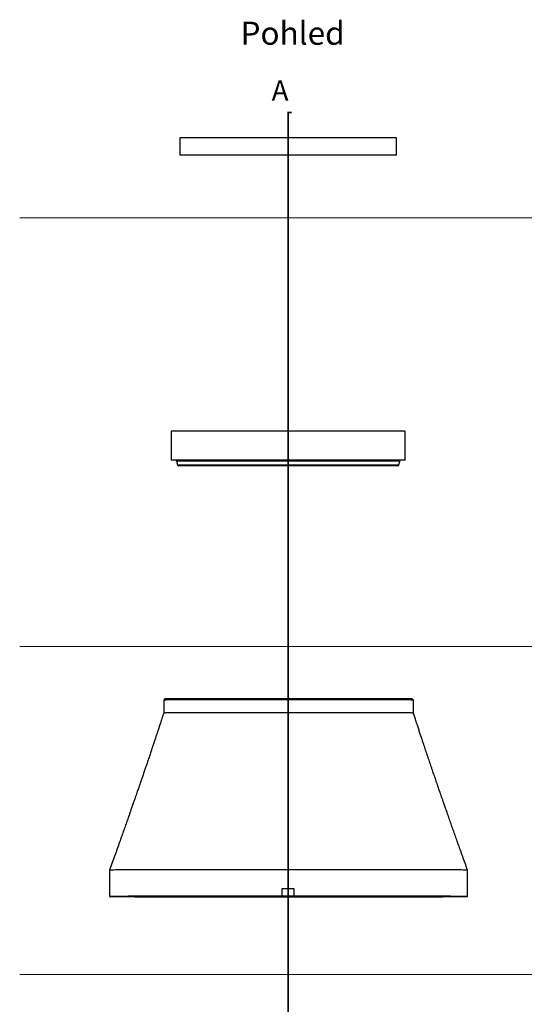
# Model space of a CAD drawing. Units: millimetres. Extents: x 89 to 7158, y 168 to 7717.
# Drawn here: x 89 to 1836, y 3981 to 7392 of the extents above; entities that cross this region are included whole.
import ezdxf

# ---------------------------------------------------------------- set-up
doc = ezdxf.new("R2010")
doc.units = ezdxf.units.MM
doc.linetypes.add('PHANTOM', pattern=[12.7, 6.35, -1.27, 1.27, -1.27, 1.27, -1.27])
doc.styles.add('SLDTEXTSTYLE0', font='ISOCP', dxfattribs={"width": 0.96})
doc.styles.add('SLDTEXTSTYLE2', font='TXT', dxfattribs={"width": 0.75})

msp = doc.modelspace()

# ---------------------------------------------------------------- linework, layer by layer
at = {"color": 7, "linetype": 'PHANTOM', "lineweight": 35}
msp.add_line((1018.532, 7072.296), (1018.532, 1023.426), dxfattribs=at)
at = {"color": 7, "linetype": 'Continuous', "lineweight": 35}
msp.add_line((1030.664, 7070.296), (1018.532, 7070.296), dxfattribs=at)
at = {"color": 7, "linetype": 'Continuous', "lineweight": 25}
for p, q in [((643.532, 6982.995), (643.532, 6922.995)), ((1048.069, 6982.995), (643.532, 6982.995)), ((1393.532, 6982.995), (1048.069, 6982.995)), ((1393.532, 6922.995), (1393.532, 6982.995)), ((1048.069, 6922.995), (643.532, 6922.995)), ((1393.532, 6922.995), (1048.069, 6922.995)), ((613.532, 5966.447), (613.532, 5866.447)), ((1111.297, 5966.447), (613.532, 5966.447)), ((1423.532, 5966.447), (1111.297, 5966.447)), ((1423.532, 5866.447), (1423.532, 5966.447)), ((1111.297, 5866.447), (613.532, 5866.447)), ((1423.532, 5866.447), (1111.297, 5866.447)), ((631.979, 5862.66), (635.085, 5850.234)), ((1397.128, 5846.447), (639.936, 5846.447)), ((1401.979, 5850.234), (1405.085, 5862.66)), ((592.42, 5040.303), (587.42, 5035.303)), ((587.42, 5035.301), (587.42, 4990.301)), ((1452.419, 5035.303), (1447.419, 5040.303)), ((1452.42, 4990.301), (1452.42, 5035.301)), ((399.92, 4446.361), (399.92, 4354.92)), ((1639.92, 4354.92), (1639.92, 4446.361)), ((997.007, 4380.91), (997.007, 4356.185)), ((1039.3, 4380.907), (997.007, 4380.907)), ((1039.3, 4356.185), (1039.3, 4380.911)), ((997.007, 4356.185), (997.007, 4356.182)), ((997.007, 4356.182), (1039.3, 4356.182)), ((1039.3, 4356.182), (1039.3, 4356.185))]:
    msp.add_line(p, q, dxfattribs=at)
at = {"color": 7, "linetype": 'Continuous', "lineweight": 18}
for p, q in [((6217.445, 6705.986), (88.689, 6705.986)), ((88.689, 5221.203), (6217.445, 5221.203)), ((6830.112, 4084.663), (88.689, 4084.663))]:
    msp.add_line(p, q, dxfattribs=at)
at = {"color": 1, "linetype": 'Continuous', "lineweight": 25}
for p, q in [((1405.085, 5862.66), (631.979, 5862.66)), ((635.085, 5850.234), (1106.36, 5850.234)), ((1106.36, 5850.234), (1401.979, 5850.234))]:
    msp.add_line(p, q, dxfattribs=at)
at = {"color": 7, "linetype": 'Continuous', "lineweight": 25, "flags": 128}
for points in [[(1452.42, 5035.301), (1452.243, 5035.326), (1451.714, 5035.352), (1450.833, 5035.377), (1449.6, 5035.402), (1448.017, 5035.427), (1446.085, 5035.452), (1443.805, 5035.477), (1441.18, 5035.501), (1438.211, 5035.526), (1434.9, 5035.55), (1431.251, 5035.574), (1427.267, 5035.598), (1422.951, 5035.622), (1418.305, 5035.645), (1413.335, 5035.668), (1408.044, 5035.691), (1402.437, 5035.713), (1396.517, 5035.736), (1390.29, 5035.757), (1383.762, 5035.779), (1376.936, 5035.8), (1369.819, 5035.82), (1362.417, 5035.841), (1354.736, 5035.86), (1346.781, 5035.88), (1338.56, 5035.898), (1330.079, 5035.917), (1321.345, 5035.935), (1312.365, 5035.952), (1303.147, 5035.969), (1293.697, 5035.985), (1284.025, 5036.001), (1274.137, 5036.016), (1264.041, 5036.03), (1253.747, 5036.044), (1243.261, 5036.058), (1232.594, 5036.07), (1221.753, 5036.082), (1210.748, 5036.094), (1199.587, 5036.105), (1188.279, 5036.115), (1176.834, 5036.124), (1165.261, 5036.133), (1153.569, 5036.141), (1141.769, 5036.149), (1129.869, 5036.156), (1117.879, 5036.162), (1105.81, 5036.167), (1093.67, 5036.172), (1081.471, 5036.176), (1069.221, 5036.179), (1056.931, 5036.181), (1044.61, 5036.183), (1032.27, 5036.184), (1019.92, 5036.185), (1007.569, 5036.184), (995.229, 5036.183), (982.908, 5036.181), (970.618, 5036.179), (958.368, 5036.176), (946.169, 5036.172), (934.029, 5036.167), (921.96, 5036.162), (909.97, 5036.156), (898.07, 5036.149), (886.27, 5036.141), (874.578, 5036.133), (863.005, 5036.124), (851.56, 5036.115), (840.253, 5036.105), (829.091, 5036.094), (818.086, 5036.082), (807.245, 5036.07), (796.578, 5036.058), (786.092, 5036.044), (775.798, 5036.03), (765.702, 5036.016), (755.814, 5036.001), (746.142, 5035.985), (736.692, 5035.969), (727.474, 5035.952), (718.494, 5035.935), (709.76, 5035.917), (701.279, 5035.898), (693.058, 5035.88), (685.103, 5035.86), (677.422, 5035.841), (670.02, 5035.82), (662.903, 5035.8), (656.077, 5035.779), (649.549, 5035.757), (643.322, 5035.736), (637.402, 5035.713), (631.795, 5035.691), (626.504, 5035.668), (621.534, 5035.645), (616.888, 5035.622), (612.572, 5035.598), (608.588, 5035.574), (604.939, 5035.55), (601.628, 5035.526), (598.659, 5035.501), (596.034, 5035.477), (593.754, 5035.452), (591.822, 5035.427), (590.239, 5035.402), (589.006, 5035.377), (588.125, 5035.352), (587.596, 5035.326), (587.42, 5035.301), (587.42, 5035.301)], [(592.42, 5040.303), (592.595, 5040.326), (593.123, 5040.351), (594.002, 5040.376), (595.232, 5040.401), (596.811, 5040.426), (598.738, 5040.451), (601.012, 5040.475), (603.631, 5040.5), (606.592, 5040.524), (609.894, 5040.548), (613.533, 5040.572), (617.506, 5040.596), (621.811, 5040.619), (626.444, 5040.643), (631.4, 5040.665), (636.676, 5040.688), (642.268, 5040.71), (648.17, 5040.732), (654.378, 5040.754), (660.888, 5040.775), (667.692, 5040.796), (674.787, 5040.816), (682.166, 5040.836), (689.823, 5040.856), (697.751, 5040.875), (705.945, 5040.894), (714.397, 5040.912), (723.1, 5040.93), (732.048, 5040.947), (741.233, 5040.963), (750.647, 5040.979), (760.283, 5040.995), (770.132, 5041.01), (780.187, 5041.024), (790.439, 5041.038), (800.881, 5041.051), (811.502, 5041.064), (822.295, 5041.075), (833.251, 5041.087), (844.361, 5041.097), (855.614, 5041.107), (867.004, 5041.117), (878.519, 5041.125), (890.15, 5041.133), (901.888, 5041.14), (913.723, 5041.147), (925.646, 5041.153), (937.646, 5041.158), (949.715, 5041.162), (961.84, 5041.166), (974.014, 5041.169), (986.225, 5041.172), (998.465, 5041.173), (1010.721, 5041.174), (1022.986, 5041.174), (1035.248, 5041.174), (1047.497, 5041.172), (1059.723, 5041.171), (1071.917, 5041.168), (1084.068, 5041.164), (1096.166, 5041.16), (1108.202, 5041.155), (1120.165, 5041.15), (1132.045, 5041.144), (1143.833, 5041.137), (1155.519, 5041.129), (1167.093, 5041.121), (1178.546, 5041.112), (1189.869, 5041.102), (1201.052, 5041.092), (1212.086, 5041.081), (1222.961, 5041.07), (1233.67, 5041.057), (1244.202, 5041.045), (1254.55, 5041.031), (1264.705, 5041.017), (1274.658, 5041.002), (1284.402, 5040.987), (1293.927, 5040.971), (1303.228, 5040.955), (1312.295, 5040.938), (1321.122, 5040.921), (1329.7, 5040.903), (1338.024, 5040.884), (1346.086, 5040.866), (1353.879, 5040.846), (1361.398, 5040.826), (1368.635, 5040.806), (1375.586, 5040.786), (1382.243, 5040.765), (1388.603, 5040.743), (1394.659, 5040.721), (1400.406, 5040.699), (1405.841, 5040.677), (1410.957, 5040.654), (1415.752, 5040.631), (1420.221, 5040.608), (1424.361, 5040.584), (1428.168, 5040.56), (1431.639, 5040.536), (1434.77, 5040.512), (1437.561, 5040.488), (1440.007, 5040.463), (1442.108, 5040.438), (1443.862, 5040.414), (1445.266, 5040.389), (1446.32, 5040.364), (1447.024, 5040.339), (1447.376, 5040.314), (1447.419, 5040.303)], [(1639.92, 4446.361), (1639.32, 4446.417), (1637.522, 4446.473), (1634.53, 4446.528), (1630.349, 4446.583), (1624.988, 4446.638), (1618.583, 4446.691), (1611.061, 4446.743), (1602.436, 4446.795), (1592.725, 4446.846), (1581.739, 4446.897), (1569.666, 4446.947), (1556.53, 4446.996), (1542.357, 4447.043), (1527.172, 4447.089), (1511.304, 4447.134), (1494.519, 4447.176), (1476.849, 4447.217), (1458.326, 4447.257), (1438.626, 4447.295), (1418.116, 4447.332), (1396.836, 4447.367), (1374.827, 4447.4), (1352.132, 4447.431), (1329.216, 4447.459), (1305.724, 4447.485), (1281.698, 4447.509), (1257.183, 4447.531), (1231.769, 4447.551), (1205.944, 4447.569), (1179.76, 4447.585), (1153.267, 4447.598), (1126.516, 4447.609), (1100.041, 4447.617), (1073.417, 4447.623), (1046.693, 4447.626), (1019.92, 4447.628), (992.659, 4447.626), (965.452, 4447.623), (938.35, 4447.617), (911.405, 4447.608), (884.671, 4447.597), (858.668, 4447.584), (832.966, 4447.569), (807.613, 4447.551), (782.656, 4447.531), (757.7, 4447.509), (733.252, 4447.484), (709.357, 4447.457), (686.064, 4447.428), (663.416, 4447.397), (641.844, 4447.365), (620.977, 4447.331), (600.854, 4447.295), (581.513, 4447.257), (562.661, 4447.217), (544.694, 4447.175), (527.645, 4447.131), (511.549, 4447.086), (496.436, 4447.04), (482.578, 4446.993), (469.723, 4446.945), (457.894, 4446.896), (447.114, 4446.846), (437.236, 4446.794), (428.485, 4446.741), (420.878, 4446.688), (414.429, 4446.634), (409.152, 4446.579), (405.118, 4446.525), (402.232, 4446.471), (400.498, 4446.416), (399.92, 4446.361), (399.92, 4446.361)], [(1039.3, 4380.911), (1034.014, 4380.911), (1028.728, 4380.911), (1023.44, 4380.911), (1018.152, 4380.911), (1012.865, 4380.911), (1007.578, 4380.911), (1002.291, 4380.911), (997.007, 4380.91)], [(997.007, 4356.185), (980.769, 4356.183), (964.558, 4356.181), (948.385, 4356.178), (932.262, 4356.173), (916.199, 4356.168), (900.207, 4356.162), (884.297, 4356.155), (868.481, 4356.148), (852.769, 4356.139), (837.171, 4356.13), (821.7, 4356.119), (806.364, 4356.108), (791.176, 4356.097), (776.145, 4356.084), (761.281, 4356.071), (746.596, 4356.056), (732.098, 4356.041), (717.798, 4356.025), (703.706, 4356.009), (689.831, 4355.992), (676.184, 4355.974), (662.772, 4355.955), (649.607, 4355.935), (636.696, 4355.915), (624.048, 4355.894), (611.673, 4355.873), (599.578, 4355.85), (587.772, 4355.828), (576.264, 4355.804), (565.061, 4355.78), (554.17, 4355.755), (543.6, 4355.73), (533.357, 4355.704), (523.449, 4355.678), (513.882, 4355.651), (504.663, 4355.624), (495.798, 4355.596), (487.294, 4355.568), (479.156, 4355.539), (471.39, 4355.51), (464.001, 4355.48), (456.995, 4355.45), (450.375, 4355.42), (444.147, 4355.389), (438.315, 4355.358), (432.883, 4355.327), (427.855, 4355.295), (423.234, 4355.264), (419.023, 4355.232), (415.225, 4355.199), (411.843, 4355.167), (408.879, 4355.134), (406.336, 4355.101), (404.214, 4355.068), (402.515, 4355.035), (401.242, 4355.002), (400.393, 4354.969), (399.971, 4354.936), (399.975, 4354.903), (400.405, 4354.87), (401.261, 4354.836), (402.543, 4354.803), (404.249, 4354.77), (406.378, 4354.737), (408.93, 4354.705), (411.901, 4354.672), (415.291, 4354.639), (419.096, 4354.607), (423.315, 4354.575), (427.943, 4354.543), (432.979, 4354.512), (438.419, 4354.48), (444.258, 4354.449), (450.493, 4354.419), (457.12, 4354.388), (464.133, 4354.358), (471.529, 4354.329), (479.302, 4354.3), (487.447, 4354.271), (495.957, 4354.243), (504.829, 4354.215), (514.054, 4354.187), (523.627, 4354.161), (533.541, 4354.134), (543.79, 4354.109), (554.366, 4354.083), (565.263, 4354.059), (576.472, 4354.035), (587.986, 4354.011), (599.797, 4353.988), (611.897, 4353.966), (624.277, 4353.945), (636.929, 4353.924), (649.845, 4353.904), (663.016, 4353.884), (676.431, 4353.865), (690.083, 4353.847), (703.962, 4353.83), (718.058, 4353.814), (732.361, 4353.798), (746.863, 4353.783), (761.552, 4353.768), (776.418, 4353.755), (791.453, 4353.742), (806.644, 4353.731), (821.982, 4353.72), (837.456, 4353.709), (853.055, 4353.7), (868.769, 4353.691), (884.587, 4353.684), (900.499, 4353.677), (916.492, 4353.671), (932.556, 4353.666), (948.681, 4353.662), (964.854, 4353.658), (981.066, 4353.656), (997.304, 4353.654), (1013.558, 4353.653), (1029.816, 4353.653), (1046.067, 4353.654), (1062.3, 4353.656), (1078.504, 4353.659), (1094.668, 4353.663), (1110.78, 4353.667), (1126.83, 4353.672), (1142.807, 4353.678), (1158.698, 4353.685), (1174.495, 4353.693), (1190.185, 4353.702), (1205.758, 4353.712), (1221.203, 4353.722), (1236.51, 4353.733), (1251.668, 4353.745), (1266.667, 4353.758), (1281.496, 4353.772), (1296.145, 4353.786), (1310.604, 4353.801), (1324.863, 4353.817), (1338.913, 4353.834), (1352.743, 4353.851), (1366.344, 4353.869), (1379.708, 4353.888), (1392.823, 4353.908), (1405.683, 4353.928), (1418.277, 4353.949), (1430.597, 4353.971), (1442.635, 4353.993), (1454.382, 4354.016), (1465.83, 4354.04), (1476.972, 4354.064), (1487.799, 4354.089), (1498.305, 4354.114), (1508.482, 4354.14), (1518.322, 4354.166), (1527.82, 4354.193), (1536.969, 4354.221), (1545.763, 4354.249), (1554.194, 4354.277), (1562.259, 4354.306), (1569.95, 4354.335), (1577.263, 4354.365), (1584.193, 4354.395), (1590.735, 4354.425), (1596.884, 4354.456), (1602.637, 4354.487), (1607.989, 4354.518), (1612.937, 4354.55), (1617.476, 4354.582), (1621.605, 4354.614), (1625.32, 4354.646), (1628.619, 4354.679), (1631.5, 4354.712), (1633.96, 4354.744), (1635.997, 4354.777), (1637.611, 4354.81), (1638.8, 4354.844), (1639.564, 4354.877), (1639.901, 4354.91), (1639.813, 4354.943), (1639.298, 4354.976), (1638.357, 4355.009), (1636.99, 4355.043), (1635.2, 4355.076), (1632.986, 4355.108), (1630.351, 4355.141), (1627.296, 4355.174), (1623.824, 4355.206), (1619.936, 4355.239), (1615.635, 4355.271), (1610.925, 4355.302), (1605.809, 4355.334), (1600.29, 4355.365), (1594.371, 4355.396), (1588.058, 4355.427), (1581.354, 4355.457), (1574.264, 4355.487), (1566.792, 4355.516), (1558.945, 4355.545), (1550.727, 4355.574), (1542.144, 4355.602), (1533.202, 4355.63), (1523.907, 4355.657), (1514.265, 4355.684), (1504.284, 4355.71), (1493.969, 4355.736), (1483.329, 4355.761), (1472.369, 4355.785), (1461.099, 4355.809), (1449.525, 4355.833), (1437.656, 4355.855), (1425.5, 4355.877), (1413.065, 4355.899), (1400.359, 4355.92), (1387.392, 4355.94), (1374.172, 4355.959), (1360.708, 4355.978), (1347.011, 4355.995), (1333.088, 4356.013), (1318.95, 4356.029), (1304.606, 4356.045), (1290.067, 4356.059), (1275.341, 4356.074), (1260.441, 4356.087), (1245.374, 4356.099), (1230.153, 4356.111), (1214.787, 4356.122), (1199.287, 4356.132), (1183.664, 4356.141), (1167.929, 4356.149), (1152.091, 4356.157), (1136.163, 4356.164), (1120.154, 4356.169), (1104.077, 4356.174), (1087.942, 4356.178), (1071.76, 4356.182), (1055.542, 4356.184), (1039.3, 4356.185)], [(450.23, 4354.92), (450.425, 4354.889), (451.01, 4354.859), (451.986, 4354.828), (453.35, 4354.798), (455.103, 4354.768), (457.243, 4354.738), (459.769, 4354.708), (462.679, 4354.678), (465.97, 4354.648), (469.641, 4354.618), (473.689, 4354.589), (478.112, 4354.56), (482.906, 4354.531), (488.068, 4354.503), (493.595, 4354.474), (499.482, 4354.446), (505.726, 4354.419), (512.322, 4354.391), (519.266, 4354.364), (526.554, 4354.338), (534.179, 4354.312), (542.137, 4354.286), (550.423, 4354.261), (559.031, 4354.236), (567.954, 4354.211), (577.187, 4354.187), (586.724, 4354.164), (596.557, 4354.141), (606.681, 4354.119), (617.088, 4354.097), (627.771, 4354.076), (638.722, 4354.055), (649.935, 4354.035), (661.402, 4354.015), (673.114, 4353.996), (685.064, 4353.978), (697.244, 4353.961), (709.644, 4353.944), (722.257, 4353.928), (735.075, 4353.912), (748.087, 4353.897), (761.286, 4353.883), (774.662, 4353.869), (788.206, 4353.857), (801.909, 4353.845), (815.761, 4353.833), (829.753, 4353.823), (843.876, 4353.813), (858.119, 4353.804), (872.473, 4353.796), (886.928, 4353.788), (901.474, 4353.781), (916.102, 4353.776), (930.8, 4353.77), (945.56, 4353.766), (960.371, 4353.762), (975.222, 4353.76), (990.104, 4353.758), (1005.007, 4353.756), (1019.92, 4353.756), (1034.832, 4353.756), (1049.735, 4353.758), (1064.617, 4353.76), (1079.468, 4353.762), (1094.279, 4353.766), (1109.039, 4353.77), (1123.737, 4353.776), (1138.365, 4353.781), (1152.911, 4353.788), (1167.366, 4353.796), (1181.72, 4353.804), (1195.963, 4353.813), (1210.086, 4353.823), (1224.078, 4353.833), (1237.93, 4353.845), (1251.633, 4353.857), (1265.177, 4353.869), (1278.553, 4353.883), (1291.752, 4353.897), (1304.765, 4353.912), (1317.582, 4353.928), (1330.195, 4353.944), (1342.595, 4353.961), (1354.775, 4353.978), (1366.725, 4353.996), (1378.437, 4354.015), (1389.904, 4354.035), (1401.117, 4354.055), (1412.068, 4354.076), (1422.751, 4354.097), (1433.158, 4354.119), (1443.282, 4354.141), (1453.115, 4354.164), (1462.652, 4354.187), (1471.885, 4354.211), (1480.808, 4354.236), (1489.416, 4354.261), (1497.702, 4354.286), (1505.66, 4354.312), (1513.286, 4354.338), (1520.573, 4354.364), (1527.517, 4354.391), (1534.113, 4354.419), (1540.357, 4354.446), (1546.244, 4354.474), (1551.771, 4354.503), (1556.933, 4354.531), (1561.727, 4354.56), (1566.15, 4354.589), (1570.198, 4354.618), (1573.869, 4354.648), (1577.16, 4354.678), (1580.07, 4354.708), (1582.596, 4354.738), (1584.736, 4354.768), (1586.489, 4354.798), (1587.853, 4354.828), (1588.829, 4354.859), (1589.414, 4354.889), (1589.61, 4354.92), (1589.414, 4354.95), (1588.829, 4354.981), (1587.853, 4355.011), (1586.489, 4355.041), (1584.736, 4355.071), (1582.596, 4355.102), (1580.07, 4355.132), (1577.16, 4355.162), (1573.869, 4355.191), (1570.198, 4355.221), (1566.15, 4355.25), (1561.727, 4355.279), (1556.933, 4355.308), (1551.771, 4355.337), (1546.244, 4355.365), (1540.357, 4355.393), (1534.113, 4355.421), (1527.517, 4355.448), (1520.573, 4355.475), (1513.286, 4355.501), (1505.66, 4355.528), (1497.702, 4355.553), (1489.416, 4355.579), (1480.808, 4355.604), (1471.885, 4355.628), (1462.652, 4355.652), (1453.115, 4355.675), (1443.282, 4355.698), (1433.158, 4355.721), (1422.751, 4355.742), (1412.068, 4355.764), (1401.117, 4355.784), (1389.904, 4355.804), (1378.437, 4355.824), (1366.725, 4355.843), (1354.775, 4355.861), (1342.595, 4355.879), (1330.195, 4355.895), (1317.582, 4355.912), (1304.765, 4355.927), (1291.752, 4355.942), (1278.553, 4355.956), (1265.177, 4355.97), (1251.633, 4355.983), (1237.93, 4355.995), (1224.078, 4356.006), (1210.086, 4356.016), (1195.963, 4356.026), (1181.72, 4356.035), (1167.366, 4356.044), (1152.911, 4356.051), (1138.365, 4356.058), (1123.737, 4356.064), (1109.039, 4356.069), (1094.279, 4356.073), (1079.468, 4356.077), (1064.617, 4356.08), (1049.735, 4356.082), (1034.832, 4356.083), (1019.92, 4356.083), (1005.007, 4356.083), (990.104, 4356.082), (975.222, 4356.08), (960.371, 4356.077), (945.56, 4356.073), (930.8, 4356.069), (916.102, 4356.064), (901.474, 4356.058), (886.928, 4356.051), (872.473, 4356.044), (858.119, 4356.035), (843.876, 4356.026), (829.753, 4356.016), (815.761, 4356.006), (801.909, 4355.995), (788.206, 4355.983), (774.662, 4355.97), (761.286, 4355.956), (748.087, 4355.942), (735.075, 4355.927), (722.257, 4355.912), (709.644, 4355.895), (697.244, 4355.879), (685.064, 4355.861), (673.114, 4355.843), (661.402, 4355.824), (649.935, 4355.804), (638.722, 4355.784), (627.771, 4355.764), (617.088, 4355.742), (606.681, 4355.721), (596.557, 4355.698), (586.724, 4355.675), (577.187, 4355.652), (567.954, 4355.628), (559.031, 4355.604), (550.423, 4355.579), (542.137, 4355.553), (534.179, 4355.528), (526.554, 4355.501), (519.266, 4355.475), (512.322, 4355.448), (505.726, 4355.421), (499.482, 4355.393), (493.595, 4355.365), (488.068, 4355.337), (482.906, 4355.308), (478.112, 4355.279), (473.689, 4355.25), (469.641, 4355.221), (465.97, 4355.191), (462.679, 4355.162), (459.769, 4355.132), (457.243, 4355.102), (455.103, 4355.071), (453.35, 4355.041), (451.986, 4355.011), (451.01, 4354.981), (450.425, 4354.95), (450.23, 4354.92)]]:
    msp.add_lwpolyline(points, dxfattribs=at)
at = {"color": 7, "linetype": 'Continuous', "lineweight": 25}
for centre, start, end in [((627.128, 5861.447), 14.036243, 90), ((1409.936, 5861.447), 90, 165.963757), ((639.936, 5851.447), 194.036243, 270), ((1397.128, 5851.447), 270, 345.963757)]:
    msp.add_arc(centre, 5, start, end, dxfattribs=at)
for points, knots in [([(587.42, 4990.302), (586.326, 4986.916), (584.264, 4980.534), (581.346, 4971.54), (578.7, 4963.406), (574.371, 4950.133), (569.656, 4935.752), (564.497, 4920.102), (560.691, 4908.593), (556.703, 4896.577), (552.441, 4883.779), (547.881, 4870.133), (543.015, 4855.628), (537.891, 4840.412), (532.646, 4824.896), (527.44, 4809.55), (522.409, 4794.775), (518.261, 4782.631), (515.071, 4773.312), (512.918, 4767.031), (511.186, 4761.984), (509.81, 4757.979), (508.71, 4754.779), (507.747, 4751.979), (506.783, 4749.18), (505.662, 4745.924), (504.291, 4741.946), (502.635, 4737.144), (500.693, 4731.519), (498.464, 4725.07), (495.947, 4717.798), (493.141, 4709.702), (489.904, 4700.375), (486.208, 4689.746), (482.026, 4677.745), (477.476, 4664.712), (472.553, 4650.645), (467.256, 4635.546), (461.583, 4619.413), (455.531, 4602.247), (448.987, 4583.733), (441.935, 4563.839), (434.36, 4542.531), (426.36, 4520.088), (417.93, 4496.513), (409.071, 4471.799), (403.017, 4454.973), (399.92, 4446.362)], [0, 0, 0, 0, 0.01855143, 0.034967446, 0.049301607, 0.06312275, 0.107691023, 0.128142876, 0.148964213, 0.170843334, 0.194091025, 0.219229376, 0.245804098, 0.273821391, 0.302942007, 0.331246419, 0.358432762, 0.384494767, 0.398342249, 0.409950653, 0.419214896, 0.426235011, 0.432033647, 0.436871518, 0.441699597, 0.447480721, 0.454760041, 0.463539137, 0.473819791, 0.485604025, 0.49889412, 0.513692631, 0.53000239, 0.55006734, 0.572036749, 0.595915917, 0.621710632, 0.649427183, 0.679072373, 0.710653534, 0.744178541, 0.781394068, 0.820762613, 0.862295267, 0.906003857, 0.951900976, 1, 1, 1, 1]), ([(1452.413, 4990.302), (1452.283, 4990.318), (1452.021, 4990.351), (1449.909, 4990.4), (1446.537, 4990.449), (1441.796, 4990.498), (1435.735, 4990.546), (1428.363, 4990.593), (1419.707, 4990.639), (1409.793, 4990.685), (1398.652, 4990.729), (1386.32, 4990.771), (1372.835, 4990.813), (1358.239, 4990.852), (1342.579, 4990.89), (1325.904, 4990.926), (1308.266, 4990.96), (1289.72, 4990.992), (1270.326, 4991.022), (1250.144, 4991.05), (1229.238, 4991.075), (1207.673, 4991.098), (1185.517, 4991.118), (1162.84, 4991.135), (1139.714, 4991.151), (1116.21, 4991.163), (1092.404, 4991.173), (1068.37, 4991.18), (1044.183, 4991.184), (1019.92, 4991.185), (995.656, 4991.184), (971.469, 4991.18), (947.435, 4991.173), (923.629, 4991.163), (900.125, 4991.151), (876.999, 4991.135), (854.322, 4991.118), (832.166, 4991.098), (810.601, 4991.075), (789.695, 4991.05), (769.513, 4991.022), (750.119, 4990.992), (731.573, 4990.96), (713.935, 4990.926), (697.26, 4990.89), (681.6, 4990.852), (667.004, 4990.813), (653.519, 4990.771), (641.187, 4990.729), (630.046, 4990.685), (620.132, 4990.639), (611.476, 4990.593), (604.104, 4990.546), (598.043, 4990.498), (593.302, 4990.449), (589.93, 4990.4), (587.818, 4990.351), (587.556, 4990.318), (587.426, 4990.302)], [0, 0, 0, 0, 0.01769876, 0.03556187, 0.05342498, 0.0712881, 0.08915121, 0.10701432, 0.12487743, 0.14274054, 0.16060365, 0.17846676, 0.19632987, 0.21419298, 0.23205609, 0.2499192, 0.26778231, 0.28564543, 0.30350854, 0.32137165, 0.33923476, 0.35709787, 0.37496098, 0.39282409, 0.4106872, 0.42855031, 0.44641342, 0.46427653, 0.48213965, 0.50000276, 0.51786587, 0.53572898, 0.55359209, 0.5714552, 0.58931831, 0.60718142, 0.62504453, 0.64290764, 0.66077075, 0.67863387, 0.69649698, 0.71436009, 0.7322232, 0.75008631, 0.76794942, 0.78581253, 0.80367564, 0.82153875, 0.83940186, 0.85726497, 0.87512808, 0.8929912, 0.91085431, 0.92871742, 0.94658053, 0.96444364, 0.98230675, 1, 1, 1, 1]), ([(1639.919, 4446.362), (1637.057, 4454.319), (1631.445, 4469.916), (1623.237, 4492.805), (1615.396, 4514.723), (1607.924, 4535.668), (1600.818, 4555.64), (1594.075, 4574.639), (1587.499, 4593.216), (1581.114, 4611.302), (1574.944, 4628.829), (1569.203, 4645.179), (1563.889, 4660.351), (1559.129, 4673.974), (1554.896, 4686.115), (1551.163, 4696.842), (1547.775, 4706.597), (1544.722, 4715.404), (1541.97, 4723.35), (1539.49, 4730.525), (1537.391, 4736.602), (1535.642, 4741.674), (1534.21, 4745.829), (1532.928, 4749.551), (1531.793, 4752.85), (1530.711, 4755.994), (1529.559, 4759.346), (1528.075, 4763.67), (1526.182, 4769.186), (1523.839, 4776.024), (1521.149, 4783.886), (1518.114, 4792.774), (1514.812, 4802.462), (1511.419, 4812.44), (1508.108, 4822.199), (1504.73, 4832.18), (1501.318, 4842.285), (1497.905, 4852.42), (1494.656, 4862.089), (1491.393, 4871.826), (1487.941, 4882.153), (1484.235, 4893.271), (1480.279, 4905.179), (1476.075, 4917.878), (1471.721, 4931.083), (1466.968, 4945.554), (1462.046, 4960.615), (1457.085, 4975.867), (1453.929, 4985.63), (1452.419, 4990.302)], [0, 0, 0, 0, 0.04374415, 0.08574955, 0.12601008, 0.16451988, 0.20127336, 0.23626517, 0.26949025, 0.30399152, 0.33634317, 0.36653954, 0.39457534, 0.42044567, 0.44208119, 0.4619202, 0.47995981, 0.49619743, 0.510771, 0.52402407, 0.53597122, 0.54444135, 0.55210402, 0.55895882, 0.56500537, 0.57030977, 0.57627318, 0.5834586, 0.59412387, 0.60665513, 0.62105387, 0.63732331, 0.65546704, 0.67425197, 0.69212939, 0.70909275, 0.72911868, 0.74769419, 0.76483932, 0.78232001, 0.80124558, 0.82161951, 0.84344554, 0.86672764, 0.89146539, 0.91611208, 0.94637052, 0.97433528, 1, 1, 1, 1])]:
    msp.add_open_spline(points, degree=3, knots=knots, dxfattribs=at)
at = {"color": 7, "linetype": 'Continuous', "lineweight": 35}
msp.add_solid([(1018.532, 7070.296), (1024.532, 7068.796), (1024.532, 7071.796)], dxfattribs=at)

# ---------------------------------------------------------------- texts
at = {"color": 7, "linetype": 'Continuous', "lineweight": 0, "insert": (853.582, 7384.828), "char_height": 80, "attachment_point": 1, "style": 'SLDTEXTSTYLE0'}
msp.add_mtext('Pohled', dxfattribs=at)
at = {"color": 7, "linetype": 'Continuous', "insert": (961.48, 7181.513), "char_height": 70, "attachment_point": 1, "style": 'SLDTEXTSTYLE2'}
msp.add_mtext('A', dxfattribs=at)

doc.saveas('drawing.dxf')
